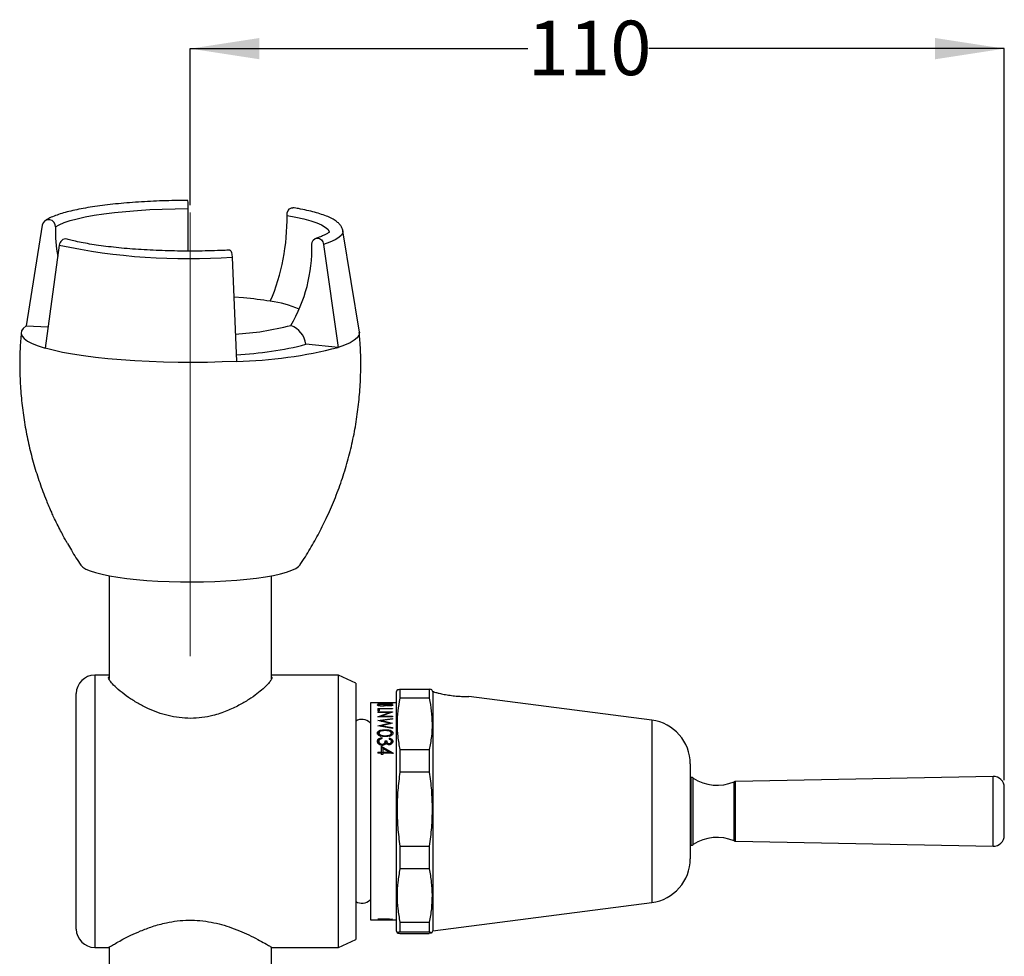
# Model space of a CAD drawing. Units: millimetres. Extents: x 68 to 243, y 59 to 184.
# Drawn here: x 167 to 234, y 111 to 175 of the extents above; entities that cross this region are included whole.
import ezdxf

# ---------------------------------------------------------------- set-up
doc = ezdxf.new("R2010")
doc.units = ezdxf.units.MM
doc.linetypes.add('CENTERX2', pattern=[20.32, 12.7, -2.54, 2.54, -2.54])
doc.layers.add('DIMENSIONS', color=7, linetype='Continuous')
doc.styles.add('SLDTEXTSTYLE0', font='TXT', dxfattribs={"width": 0.7})
doc.dimstyles.new('SLDDIMSTYLE0', dxfattribs={"dimtxt": 4.701822, "dimasz": 2.116667, "dimexe": 0, "dimexo": 0.0625, "dimgap": 1.175456, "dimtad": 0, "dimtih": 1, "dimtoh": 1, "dimdec": 0, "dimlfac": 2, "dimrnd": 1e-09, "dimzin": 12, "dimdsep": 46, "dimtxsty": 'SLDTEXTSTYLE0', "dimsah": 1, "dimcen": 0.09, "dimadec": 0, "dimazin": 3, "dimtfac": 1, "dimtdec": 0, "dimtofl": 0, "dimtmove": 0, "dimatfit": 3, "dimfxl": 0, "dimfrac": 2, "dimtolj": 1, "dimtzin": 12, "dimarcsym": 0})

# ---------------------------------------------------------------- blocks, each defined once
blk = doc.blocks.new('_D_4')
at = {"layer": 'DIMENSIONS', "color": 7}
for p, q in [((178.543, 162.113), (178.543, 172.758)), ((178.543, 172.758), (201.487, 172.758)), ((233.888, 172.758), (209.718, 172.758)), ((233.888, 123.053), (233.888, 172.758))]:
    blk.add_line(p, q, dxfattribs=at)
for points in [[(178.543, 172.758), (183.245, 172.035), (183.245, 173.481)], [(233.888, 172.758), (229.186, 173.481), (229.186, 172.035)]]:
    blk.add_solid(points, dxfattribs=at)
at = {"layer": 'DIMENSIONS', "color": 7, "insert": (201.487, 174.659), "char_height": 3.7042, "attachment_point": 1, "style": 'SLDTEXTSTYLE0'}
blk.add_mtext('110', dxfattribs=at)

msp = doc.modelspace()

# ---------------------------------------------------------------- linework, layer by layer
at = {"color": 7, "linetype": 'CENTERX2', "lineweight": 18, "ltscale": 2.5}
msp.add_line((178.543024, 161.613323), (178.543024, 131.467144), dxfattribs=at)
at = {"color": 7, "linetype": 'Continuous', "lineweight": 25}
for p, q in [((168.481088, 160.76802), (167.390035, 153.913207)), ((190.038418, 153.482865), (188.913868, 160.379777)), ((169.639578, 159.403889), (168.674144, 152.401158)), ((187.607442, 159.452304), (188.59033, 152.454822)), ((181.383435, 158.59602), (181.691431, 151.505689)), ((182.154394, 155.815679), (181.502038, 155.865682)), ((167.390035, 153.913207), (168.873674, 153.848442)), ((188.59033, 152.454822), (186.406133, 152.666023)), ((173.018024, 136.936414), (173.018024, 129.957051)), ((184.068024, 129.942793), (184.068024, 136.936414)), ((173.018024, 130.177691), (172.043024, 130.177691)), ((188.613546, 130.177691), (184.068024, 130.177691)), ((189.793024, 129.627691), (188.613546, 130.177691)), ((188.613546, 111.677691), (188.613546, 130.177691)), ((189.793024, 129.627691), (189.793024, 112.227691)), ((192.796381, 129.222782), (194.789672, 129.222782)), ((170.793024, 112.927691), (170.793024, 128.927691)), ((192.612592, 129.181817), (192.538024, 129.032682)), ((192.538024, 129.032682), (192.538024, 112.822699)), ((194.790757, 128.613756), (192.795296, 128.613756)), ((195.038024, 129.052691), (194.973461, 129.181817)), ((195.108388, 129.043591), (195.038024, 129.052691)), ((195.038024, 129.052691), (195.038024, 112.802691)), ((209.9228, 127.127691), (197.486608, 128.736024)), ((191.715137, 128.302691), (190.788024, 128.302691)), ((190.788024, 128.302691), (190.788024, 113.552691)), ((191.293026, 128.2701), (192.190462, 128.2701)), ((191.293026, 128.2701), (191.293026, 128.261129)), ((192.293026, 128.261129), (191.293026, 128.261129)), ((191.293026, 127.916024), (192.293026, 127.916024)), ((191.293026, 127.916024), (191.293026, 127.750098)), ((191.36995, 128.095752), (191.36995, 128.151787)), ((191.395591, 127.88683), (191.395591, 127.750098)), ((192.293026, 127.88683), (191.395591, 127.88683)), ((192.293026, 128.296745), (191.715137, 128.298084)), ((191.793026, 128.101008), (191.793026, 128.150616)), ((191.850118, 128.17903), (191.850118, 128.120806)), ((191.895591, 128.106245), (191.895591, 128.15106)), ((192.190462, 128.302691), (191.908957, 128.302691)), ((191.908957, 128.299688), (192.190462, 128.301279)), ((192.190462, 128.302691), (192.190462, 128.301279)), ((192.190462, 128.282949), (192.293026, 128.278424)), ((192.190462, 128.282949), (192.190462, 128.2701)), ((192.190462, 128.2701), (192.190462, 128.261129)), ((192.216103, 128.102041), (192.216103, 128.151787)), ((192.538024, 128.302691), (192.293026, 128.302691)), ((192.293026, 128.278424), (192.293026, 128.261129)), ((192.293026, 127.916024), (192.293026, 127.88683)), ((191.293026, 127.821267), (191.395591, 127.821267)), ((191.395591, 127.750098), (191.293026, 127.750098)), ((191.293026, 127.685063), (192.293026, 127.685063)), ((191.293026, 127.685063), (191.293026, 127.648612)), ((192.078283, 127.648612), (191.293026, 127.648612)), ((191.293026, 127.350811), (192.078283, 127.648612)), ((191.293026, 127.350811), (191.293026, 127.340745)), ((192.293026, 127.340745), (191.293026, 127.340745)), ((191.293026, 127.102179), (192.293026, 127.243612)), ((192.293026, 127.677498), (191.505967, 127.384586)), ((191.505967, 127.384586), (192.293026, 127.384586)), ((191.505967, 127.340745), (191.505967, 127.384586)), ((192.293026, 127.195226), (191.559653, 127.089881)), ((192.078283, 127.597579), (192.078283, 127.648612)), ((192.293026, 127.685063), (192.293026, 127.677498)), ((192.293026, 127.384586), (192.293026, 127.340745)), ((192.293026, 127.243612), (192.293026, 127.195226)), ((190.788024, 126.924846), (190.763463, 126.937119)), ((191.293026, 127.102179), (191.293026, 127.095158)), ((192.05785, 126.922993), (191.293026, 127.095158)), ((191.293026, 126.742828), (192.05785, 126.922993)), ((191.293026, 126.742828), (191.293026, 126.734934)), ((192.293026, 126.564886), (191.293026, 126.734934)), ((191.469349, 126.70495), (191.564661, 126.727098)), ((191.503386, 127.047805), (191.559653, 127.055655)), ((191.559653, 127.089881), (192.293026, 126.925208)), ((191.559653, 127.089881), (191.559653, 127.006325)), ((192.293026, 126.917622), (191.564661, 126.746522)), ((191.564661, 126.746522), (192.293026, 126.623605)), ((191.564661, 126.746522), (191.564661, 126.667622)), ((192.05785, 126.922993), (192.05785, 126.8417)), ((192.05785, 126.895977), (192.13147, 126.87967)), ((192.293026, 126.925208), (192.293026, 126.917622)), ((192.293026, 126.623605), (192.293026, 126.564886)), ((191.36995, 126.172709), (191.36995, 126.244805)), ((191.541624, 126.093904), (191.793026, 126.066817)), ((191.541624, 126.023854), (191.541624, 126.093904)), ((191.562257, 125.936573), (191.562257, 125.870334)), ((191.792626, 126.472929), (191.792626, 126.39774)), ((191.793026, 125.997134), (191.793026, 126.066817)), ((192.062257, 125.908275), (192.062257, 125.841721)), ((192.216103, 126.172709), (192.216103, 126.244805)), ((191.267385, 125.686728), (191.267385, 125.622199)), ((191.36995, 125.685504), (191.36995, 125.620991)), ((191.523796, 125.345775), (192.318667, 124.896995)), ((191.523796, 125.345775), (191.523796, 124.957081)), ((191.523796, 125.285869), (192.249638, 124.881619)), ((191.581488, 125.488168), (191.581488, 125.426331)), ((191.62636, 125.203377), (191.62636, 124.957081)), ((192.060655, 124.957081), (191.62636, 125.203377)), ((191.793026, 125.725941), (191.895591, 125.725941)), ((191.793026, 125.725941), (191.793026, 125.66088)), ((191.793026, 125.66088), (191.895591, 125.66088)), ((191.895591, 125.725941), (191.895591, 125.66088)), ((192.059252, 125.52836), (192.059252, 125.465978)), ((192.216103, 125.68382), (192.216103, 125.61933)), ((192.318667, 125.684738), (192.318667, 125.620236)), ((191.293026, 124.957081), (191.523796, 124.957081)), ((191.293026, 124.957081), (191.293026, 124.881619)), ((191.293026, 124.902445), (191.523796, 124.902445)), ((191.523796, 124.881619), (191.293026, 124.881619)), ((191.523796, 124.957081), (191.523796, 124.902445)), ((191.523796, 124.881619), (191.523796, 124.783739)), ((191.62636, 124.783739), (191.523796, 124.783739)), ((191.62636, 124.902445), (191.62636, 124.957081)), ((191.62636, 124.957081), (192.060655, 124.957081)), ((191.62636, 124.902445), (192.060655, 124.902445)), ((191.62636, 124.881619), (191.62636, 124.783739)), ((192.318667, 124.881619), (191.62636, 124.881619)), ((192.060655, 124.902445), (192.060655, 124.957081)), ((192.318667, 124.896995), (192.318667, 124.881619)), ((192.318667, 124.896995), (192.318667, 124.843174)), ((192.79276, 125.122563), (194.793292, 125.122563)), ((212.538024, 124.152469), (212.538024, 117.702913)), ((194.793759, 123.595339), (192.792294, 123.595339)), ((212.588024, 123.227691), (212.538024, 123.227691)), ((233.123043, 123.302691), (215.604273, 122.952691)), ((233.888024, 119.302541), (233.888024, 122.552841)), ((192.792229, 118.565046), (194.793824, 118.565046)), ((212.538024, 118.627691), (212.588024, 118.627691)), ((215.604273, 118.902691), (233.123043, 118.552691)), ((194.793397, 117.014249), (192.792656, 117.014249)), ((190.763463, 114.918263), (190.788024, 114.930536)), ((195.038024, 112.802691), (209.9228, 114.727691)), ((190.788024, 113.552691), (192.538024, 113.552691)), ((191.293026, 113.601326), (192.293026, 113.601326)), ((191.293026, 113.601326), (191.293026, 113.591579)), ((192.078283, 113.591579), (191.293026, 113.591579)), ((191.293026, 113.553351), (192.078283, 113.591579)), ((191.293026, 113.553351), (191.293026, 113.553106)), ((192.293026, 113.553106), (191.293026, 113.553106)), ((192.293026, 113.599191), (191.505967, 113.554603)), ((191.505967, 113.554603), (192.293026, 113.554603)), ((192.293026, 113.601326), (192.293026, 113.599191)), ((192.795099, 113.391533), (194.790954, 113.391533)), ((192.538024, 112.822699), (192.612235, 112.674279)), ((194.789886, 112.725601), (192.796167, 112.725601)), ((192.799684, 112.6326), (194.786369, 112.6326)), ((194.973818, 112.674279), (195.038024, 112.802691)), ((188.613546, 111.677691), (189.793024, 112.227691)), ((172.043024, 111.677691), (172.988024, 111.677691)), ((173.018024, 111.695641), (173.018024, 110.477691)), ((184.068024, 110.477691), (184.068024, 111.680301)), ((184.088659, 111.677691), (188.613546, 111.677691))]:
    msp.add_line(p, q, dxfattribs=at)
at = {"color": 8, "linetype": 'Continuous', "lineweight": 25}
for p, q in [((172.043024, 130.177691), (172.043024, 111.677691)), ((209.9228, 127.127691), (209.9228, 114.727691)), ((212.588024, 118.627691), (212.588024, 123.227691)), ((212.724265, 118.668076), (212.724265, 123.187306)), ((233.123043, 118.552691), (233.123043, 123.302691)), ((215.513104, 118.921876), (215.513104, 122.933506)), ((215.604273, 118.902691), (215.604273, 122.952691))]:
    msp.add_line(p, q, dxfattribs=at)
at = {"color": 7, "linetype": 'Continuous', "lineweight": 25, "flags": 128}
for points in [[(169.376677, 160.645577), (169.631853, 160.792438), (169.964875, 160.934521), (170.372834, 161.070583), (170.852167, 161.199438), (171.398686, 161.319958), (172.007617, 161.431092), (172.673641, 161.531868), (173.390938, 161.621406), (174.153243, 161.698923), (174.953896, 161.763744), (175.785904, 161.8153), (176.641997, 161.853143), (177.514697, 161.876941), (178.396381, 161.886486)], [(178.401828, 158.996187), (178.399517, 159.63518), (178.397594, 160.389729), (178.396546, 161.141591), (178.396381, 161.886486)], [(185.12178, 161.423841), (185.141537, 161.596042), (185.203663, 161.753807), (185.299488, 161.875119), (185.415642, 161.943052), (185.522377, 161.950851)], [(186.800639, 159.44697), (186.825439, 159.613234), (186.903419, 159.75233), (187.023699, 159.844848), (187.169493, 159.877877), (187.320459, 159.84681), (187.45553, 159.75598), (187.555857, 159.618063), (187.607442, 159.452304)], [(181.234746, 159.064279), (181.2462, 159.062965), (181.293506, 159.017636), (181.335832, 158.914047), (181.36727, 158.766652), (181.383435, 158.59602)], [(167.390035, 153.913207), (167.188115, 153.74256), (167.072613, 153.569507), (167.044409, 153.395364), (167.103715, 153.221456), (167.250082, 153.049109), (167.482394, 152.879632), (167.798885, 152.714316), (168.197145, 152.554419), (168.674144, 152.401158)], [(190.038418, 153.482865), (190.04164, 153.45733), (190.013435, 153.283187), (189.897934, 153.110134), (189.696014, 152.939487), (189.409214, 152.772545), (189.039715, 152.61058), (188.59033, 152.454822)], [(181.691431, 151.505689), (180.715453, 151.465348), (179.722941, 151.439932), (178.72145, 151.429633), (177.718601, 151.434531), (176.722026, 151.454588), (175.739309, 151.48965), (174.777931, 151.539453), (173.845208, 151.603616), (172.948237, 151.68165), (172.093847, 151.772963), (171.288538, 151.87686), (170.538441, 151.992549), (169.849263, 152.119149), (169.22625, 152.255699), (168.674144, 152.401158)], [(171.093482, 137.666327), (171.097171, 137.660931), (171.231994, 137.526635), (171.446918, 137.395523), (171.739588, 137.26903), (172.106798, 137.148542), (172.544525, 137.03538), (173.047972, 136.930783), (173.611625, 136.835897), (174.229306, 136.751761), (174.89425, 136.679298), (175.599171, 136.619302), (176.336345, 136.57243), (177.097696, 136.539194), (177.874882, 136.519961), (178.659389, 136.514939), (179.44262, 136.524185), (180.215996, 136.547597), (180.971042, 136.584918), (181.699486, 136.63574), (182.393348, 136.699505), (183.045024, 136.775515), (183.647375, 136.862938), (184.193803, 136.960815), (184.678319, 137.068075), (185.095615, 137.183541), (185.44112, 137.305949), (185.711048, 137.433958), (185.902442, 137.566165), (185.992567, 137.666328)]]:
    msp.add_lwpolyline(points, dxfattribs=at)
at = {"color": 8, "linetype": 'Continuous', "lineweight": 25, "flags": 128}
for points in [[(185.12178, 161.423841), (185.726623, 161.312036), (186.268711, 161.190914), (186.743309, 161.061532), (187.14627, 160.925021), (187.474075, 160.782573), (187.72386, 160.635433), (187.893442, 160.484886), (187.981341, 160.332247), (187.994393, 160.255472)], [(188.913868, 160.379777), (188.909481, 160.255692), (188.824901, 160.087945), (188.650499, 159.922303), (188.3878, 159.760212), (188.039099, 159.603088), (187.607442, 159.452304)]]:
    msp.add_lwpolyline(points, dxfattribs=at)
at = {"color": 7, "linetype": 'Continuous', "lineweight": 25}
for centre, radius, start, end in [((170.161178, 162.039412), 8.236623, 358.93615292, 2.80645448), ((170.754642, 161.195356), 14.368954, 337.03484039, 0.91111589), ((168.925037, 160.678668), 0.452851, 355.80959271, 168.62028668), ((179.476014, 160.414914), 10.10197, 178.69162473, 190.1752542), ((170.085183, 159.379042), 0.446297, 79.91649611, 176.80858443), ((178.361009, 200.422705), 41.935744, 257.99650858, 274.13304978), ((176.734111, 159.130401), 10.071505, 329.07038322, 1.80122202), ((180.040107, 131.518169), 24.391908, 80.69330353, 84.98642626), ((183.173037, 148.791738), 6.845559, 66.07888022, 83.19015892), ((184.823834, 152.455105), 1.596296, 7.59267208, 69.86081439), ((180.673159, 174.915014), 22.975739, 272.49078243, 284.44928651), ((181.012175, 181.990281), 30.492159, 271.27645028, 284.39042442), ((172.043024, 128.927691), 1.25, 90, 180), ((190.213024, 126.427691), 0.75, 42.78410559, 124.05579774), ((209.538024, 124.152469), 3, 0, 82.63102327), ((212.588024, 122.977691), 0.25, 56.97801669, 90), ((214.359147, 125.702691), 3, 236.97801669, 292.62215108), ((233.138024, 122.552841), 0.75, 0, 91.14453554), ((215.609267, 122.702741), 0.25, 91.14453554, 112.62215108), ((233.138024, 119.302541), 0.75, 268.85546446, 0), ((212.588024, 118.877691), 0.25, 270, 303.02198331), ((214.359147, 116.152691), 3, 67.37784892, 123.02198331), ((215.609267, 119.152641), 0.25, 247.37784892, 268.85546446), ((209.538024, 117.702913), 3, 277.36897673, 0), ((190.213024, 115.427691), 0.75, 235.94420226, 317.21589442), ((172.043024, 112.927691), 1.25, 180, 270)]:
    msp.add_arc(centre, radius, start, end, dxfattribs=at)
at = {"color": 8, "linetype": 'Continuous', "lineweight": 25}
msp.add_arc((180.768669, 171.080288), 17.734724, 272.72118731, 285.0491302, dxfattribs=at)
at = {"color": 7, "linetype": 'Continuous', "lineweight": 25}
for points, knots in [([(178.387921, 162.442696), (178.237955, 162.441938), (177.802826, 162.439738), (177.085115, 162.426385), (176.24308, 162.398556), (175.417275, 162.358117), (174.613553, 162.305547), (173.837491, 162.241112), (173.094417, 162.165208), (172.389343, 162.078252), (171.726888, 161.98068), (171.1112, 161.872885), (170.545807, 161.755158), (170.033554, 161.627454), (169.575918, 161.489332), (169.174193, 161.338184), (168.87505, 161.196206), (168.7196, 161.095697), (168.661969, 161.058435)], [0, 0, 0, 0, 0.034246509, 0.099367136, 0.164511398, 0.229676955, 0.29487685, 0.360126813, 0.425446841, 0.490863579, 0.556414037, 0.622151706, 0.688157056, 0.754556334, 0.821556573, 0.889511923, 0.959037842, 1, 1, 1, 1]), ([(188.907444, 160.384956), (188.906764, 160.399231), (188.902367, 160.491509), (188.825992, 160.646826), (188.69592, 160.835203), (188.505974, 161.007775), (188.247622, 161.176997), (187.905764, 161.341768), (187.487038, 161.497285), (187.010646, 161.639109), (186.482084, 161.768162), (185.981317, 161.871133), (185.647427, 161.92913), (185.522312, 161.950862)], [0, 0, 0, 0, 0.013337739, 0.086218983, 0.162407227, 0.249543062, 0.354381219, 0.474007083, 0.593069832, 0.708450977, 0.82148056, 0.933104835, 1, 1, 1, 1]), ([(188.004588, 160.313396), (188.003334, 160.311003), (188.000503, 160.305601), (187.933128, 160.241159), (187.799426, 160.154613), (187.594916, 160.052468), (187.348225, 159.953141), (187.151875, 159.88937), (187.068198, 159.862193)], [0, 0, 0, 0, 0.136294705, 0.307559375, 0.481723362, 0.665045346, 0.857255031, 1, 1, 1, 1]), ([(181.234869, 159.064285), (181.09249, 159.057609), (180.679444, 159.038242), (179.982045, 159.015439), (179.143997, 159.000135), (178.300919, 158.997498), (177.459659, 159.007353), (176.626545, 159.029675), (175.807981, 159.064267), (175.010235, 159.110845), (174.239451, 159.169011), (173.501627, 159.23826), (172.802542, 159.317964), (172.147911, 159.40737), (171.542744, 159.505537), (170.993713, 159.611422), (170.531335, 159.716302), (170.2765, 159.787037), (170.162901, 159.818569)], [0, 0, 0, 0, 0.0344425686, 0.0999195025, 0.1654321119, 0.2309623445, 0.2964985003, 0.3620265851, 0.4275342675, 0.4930086062, 0.5584341965, 0.6237917247, 0.6890558968, 0.7541923252, 0.8191526836, 0.8838669708, 0.9482309359, 1, 1, 1, 1]), ([(167.049779, 153.459173), (167.019705, 153.085944), (166.9537, 152.26679), (166.940548, 150.999448), (166.991756, 149.665899), (167.116468, 148.344833), (167.310412, 147.040238), (167.572667, 145.755829), (167.900272, 144.494843), (168.293898, 143.262044), (168.697505, 142.172404), (168.996279, 141.506808), (169.119698, 141.231862)], [0, 0, 0, 0, 0.089527276, 0.196492851, 0.302835271, 0.408558874, 0.513665261, 0.618152521, 0.722014213, 0.82523887, 0.927809246, 1, 1, 1, 1]), ([(185.987203, 137.66106), (185.999217, 137.678047), (186.250732, 138.033672), (186.694369, 138.763439), (187.311655, 139.850461), (187.888362, 141.016413), (188.421272, 142.254021), (188.896999, 143.560595), (189.296069, 144.885141), (189.617991, 146.221874), (189.863359, 147.566348), (190.03239, 148.914259), (190.127509, 150.261578), (190.143944, 151.603692), (190.112385, 152.670382), (190.050341, 153.286009), (190.03289, 153.459172)], [0, 0, 0, 0, 0.003769341, 0.078909701, 0.154258549, 0.229768112, 0.313734742, 0.397401413, 0.48052654, 0.563120666, 0.645200189, 0.726779975, 0.807872639, 0.888488259, 0.968634233, 1, 1, 1, 1]), ([(170.190087, 139.121359), (170.159023, 139.177266), (170.091521, 139.298751), (169.930734, 139.609627), (169.725381, 140.007218), (169.492575, 140.459639), (169.26589, 140.9042), (169.162477, 141.125444), (169.113928, 141.22931)], [0, 0, 0, 0, 0.132137559, 0.287138155, 0.456565176, 0.640630375, 0.831288431, 1, 1, 1, 1]), ([(170.196552, 139.125044), (170.282088, 138.971638), (170.561179, 138.471096), (170.877678, 137.994042), (171.097175, 137.663196)], [0, 0, 0, 0, 0.306481016, 1, 1, 1, 1]), ([(184.068024, 130.076591), (184.081691, 130.054112), (184.116237, 129.997293), (184.02143, 129.816012), (183.820808, 129.56285), (183.502943, 129.254437), (183.075513, 128.903286), (182.528245, 128.518228), (181.844913, 128.113929), (181.030393, 127.729268), (180.174324, 127.444636), (179.335503, 127.282576), (178.564528, 127.23035), (177.785624, 127.277988), (177.035161, 127.41853), (176.319237, 127.637307), (175.620612, 127.926657), (174.946759, 128.279516), (174.30403, 128.687439), (173.742717, 129.112185), (173.317214, 129.502796), (173.059487, 129.816848), (172.963473, 130.01238), (173.004603, 130.071684), (173.018024, 130.091035)], [0, 0, 0, 0, 0.028340763, 0.071637899, 0.116186016, 0.159858543, 0.204550157, 0.253483459, 0.303559402, 0.357902096, 0.414045982, 0.454951995, 0.497006777, 0.537935115, 0.580068464, 0.621127089, 0.66305037, 0.711515509, 0.761077814, 0.815595316, 0.871928189, 0.922319318, 0.974653051, 1, 1, 1, 1]), ([(192.617583, 129.179321), (192.624452, 129.185981), (192.639457, 129.200528), (192.74121, 129.214958), (192.796381, 129.222782)], [0, 0, 0, 0, 0.457803374, 1, 1, 1, 1]), ([(192.796381, 129.222782), (192.796148, 129.11681), (192.795776, 128.947969), (192.795426, 128.704437), (192.795296, 128.613756)], [0, 0, 0, 0, 0.627645791, 1, 1, 1, 1]), ([(194.789672, 129.222782), (194.789905, 129.11681), (194.790277, 128.947969), (194.790627, 128.704437), (194.790757, 128.613756)], [0, 0, 0, 0, 0.627644663, 1, 1, 1, 1]), ([(194.96847, 129.179321), (194.961601, 129.185981), (194.946596, 129.200528), (194.844843, 129.214958), (194.789672, 129.222782)], [0, 0, 0, 0, 0.457803374, 1, 1, 1, 1]), ([(192.795296, 128.613756), (192.742684, 128.327901), (192.637197, 127.754752), (192.592069, 126.882468), (192.632732, 126.00213), (192.739319, 125.416296), (192.79276, 125.122563)], [0, 0, 0, 0, 0.246669499, 0.49457956, 0.746586443, 1, 1, 1, 1]), ([(194.790757, 128.613756), (194.843368, 128.327901), (194.948856, 127.754752), (194.993984, 126.882468), (194.953321, 126.00213), (194.846734, 125.416296), (194.793292, 125.122563)], [0, 0, 0, 0, 0.2466694991, 0.4945795603, 0.7465864429, 1, 1, 1, 1]), ([(195.108081, 129.041218), (195.105049, 129.042052), (195.096177, 129.044491), (195.221375, 129.010057), (195.460468, 128.949785), (195.801882, 128.875695), (196.203641, 128.80776), (196.61756, 128.760023), (196.991824, 128.736715), (197.281509, 128.731461), (197.465149, 128.734194), (197.479695, 128.734639), (197.486456, 128.734846)], [0, 0, 0, 0, 0.053504104, 0.1565469688, 0.2611972302, 0.3692373962, 0.4793015095, 0.588400263, 0.6953209128, 0.801297109, 0.9076450199, 1, 1, 1, 1]), ([(191.267385, 128.151988), (191.270025, 128.160412), (191.274007, 128.17312), (191.307677, 128.187373), (191.359313, 128.199217), (191.430801, 128.20729), (191.511856, 128.211805), (191.554592, 128.212209), (191.576079, 128.212412)], [0, 0, 0, 0, 0.249912547, 0.377059792, 0.500224905, 0.750067679, 0.874339871, 1, 1, 1, 1]), ([(191.377161, 128.093938), (191.359366, 128.097989), (191.323781, 128.106089), (191.277213, 128.126283), (191.271314, 128.141712), (191.267385, 128.151988)], [0, 0, 0, 0, 0.250424554, 0.50078892, 1, 1, 1, 1]), ([(191.573075, 128.197874), (191.558163, 128.1977), (191.528233, 128.197351), (191.486122, 128.194431), (191.448614, 128.190087), (191.407738, 128.182305), (191.375452, 128.169558), (191.371786, 128.157716), (191.36995, 128.151787)], [0, 0, 0, 0, 0.12442605, 0.249750523, 0.375480754, 0.500528634, 0.749889354, 1, 1, 1, 1]), ([(191.36995, 128.151787), (191.371887, 128.145513), (191.374829, 128.135983), (191.397656, 128.123572), (191.423103, 128.114964), (191.455372, 128.107655), (191.493767, 128.101799), (191.536679, 128.097897), (191.567247, 128.097457), (191.58249, 128.097238)], [0, 0, 0, 0, 0.249688575, 0.379246567, 0.499805338, 0.628127084, 0.750203465, 0.875438053, 1, 1, 1, 1]), ([(191.584292, 128.075673), (191.546332, 128.076484), (191.470414, 128.078107), (191.408245, 128.088661), (191.377161, 128.093938)], [0, 0, 0, 0, 0.5000071061, 1, 1, 1, 1]), ([(191.793026, 128.150616), (191.790726, 128.156825), (191.78613, 128.169235), (191.738094, 128.184374), (191.678477, 128.193423), (191.619877, 128.197359), (191.588676, 128.197702), (191.573075, 128.197874)], [0, 0, 0, 0, 0.250142808, 0.499867041, 0.749415417, 0.874698344, 1, 1, 1, 1]), ([(191.576079, 128.212412), (191.605943, 128.212016), (191.66566, 128.211225), (191.74531, 128.204044), (191.806615, 128.193069), (191.835567, 128.183725), (191.850118, 128.17903)], [0, 0, 0, 0, 0.249749561, 0.499418047, 0.748427974, 1, 1, 1, 1]), ([(191.58249, 128.097238), (191.597393, 128.097469), (191.627192, 128.09793), (191.682668, 128.10341), (191.739099, 128.114847), (191.785682, 128.132205), (191.790577, 128.144476), (191.793026, 128.150616)], [0, 0, 0, 0, 0.125309902, 0.250563256, 0.500190679, 0.749956291, 1, 1, 1, 1]), ([(191.850118, 128.120806), (191.836038, 128.115116), (191.807903, 128.103747), (191.748812, 128.088418), (191.671511, 128.077531), (191.613369, 128.076292), (191.584292, 128.075673)], [0, 0, 0, 0, 0.250583813, 0.500718469, 0.750319179, 1, 1, 1, 1]), ([(191.850118, 128.17903), (191.861397, 128.182567), (191.883936, 128.189636), (191.933401, 128.197765), (191.984172, 128.202108), (192.028078, 128.204018), (192.050729, 128.204164), (192.062057, 128.204237)], [0, 0, 0, 0, 0.250184146, 0.499972531, 0.749634938, 0.874782031, 1, 1, 1, 1]), ([(192.059252, 128.088126), (192.036965, 128.088542), (191.992401, 128.089375), (191.931938, 128.096958), (191.892631, 128.106185), (191.866484, 128.114348), (191.855574, 128.118653), (191.850118, 128.120806)], [0, 0, 0, 0, 0.24976093, 0.499406364, 0.749384135, 0.874666414, 1, 1, 1, 1]), ([(192.060655, 128.189083), (192.04869, 128.188909), (192.024754, 128.188559), (191.98099, 128.184869), (191.937783, 128.177267), (191.90157, 128.165367), (191.897584, 128.15583), (191.895591, 128.15106)], [0, 0, 0, 0, 0.125136335, 0.250343681, 0.500095877, 0.749972507, 1, 1, 1, 1]), ([(191.895591, 128.15106), (191.897862, 128.14619), (191.902374, 128.136514), (191.931516, 128.124953), (191.964455, 128.117433), (191.994295, 128.113072), (192.02706, 128.109718), (192.050795, 128.109296), (192.062658, 128.109085)], [0, 0, 0, 0, 0.251311074, 0.499312398, 0.624662616, 0.749712776, 0.874905569, 1, 1, 1, 1]), ([(192.318667, 128.150777), (192.315234, 128.143449), (192.308369, 128.128796), (192.260821, 128.11115), (192.208984, 128.099988), (192.148074, 128.091007), (192.094788, 128.089278), (192.059252, 128.088126)], [0, 0, 0, 0, 0.249974873, 0.49982116, 0.626048337, 0.750617821, 1, 1, 1, 1]), ([(192.216103, 128.151787), (192.214712, 128.156428), (192.211932, 128.1657), (192.185711, 128.175799), (192.155438, 128.182248), (192.127719, 128.186135), (192.095497, 128.18862), (192.072187, 128.18893), (192.060655, 128.189083)], [0, 0, 0, 0, 0.250082653, 0.499583185, 0.628711299, 0.750000295, 0.87630886, 1, 1, 1, 1]), ([(192.062057, 128.204237), (192.08006, 128.204025), (192.116072, 128.203603), (192.166529, 128.200137), (192.212229, 128.195274), (192.26322, 128.186503), (192.308984, 128.172107), (192.315439, 128.157889), (192.318667, 128.150777)], [0, 0, 0, 0, 0.125128118, 0.250301871, 0.376422183, 0.500718749, 0.750265016, 1, 1, 1, 1]), ([(192.062658, 128.109085), (192.074321, 128.109308), (192.097658, 128.109755), (192.129934, 128.113145), (192.157648, 128.117959), (192.189296, 128.125567), (192.212697, 128.137528), (192.214966, 128.147028), (192.216103, 128.151787)], [0, 0, 0, 0, 0.12498453, 0.250097151, 0.375329945, 0.500528012, 0.74975198, 1, 1, 1, 1]), ([(191.267385, 126.246887), (191.269698, 126.26705), (191.274324, 126.307389), (191.31403, 126.361194), (191.373452, 126.404432), (191.472048, 126.445498), (191.616232, 126.470112), (191.733196, 126.47198), (191.792626, 126.472929)], [0, 0, 0, 0, 0.1249893787, 0.2500603365, 0.3719642759, 0.497439066, 0.7446480799, 1, 1, 1, 1]), ([(191.267385, 126.174763), (191.269724, 126.194634), (191.274413, 126.23447), (191.31402, 126.288043), (191.374427, 126.329085), (191.423475, 126.354283), (191.453797, 126.359826), (191.456073, 126.360242)], [0, 0, 0, 0, 0.244994491, 0.491120861, 0.731736546, 0.979862606, 1, 1, 1, 1]), ([(191.792626, 126.002071), (191.733834, 126.003208), (191.61646, 126.005477), (191.471729, 126.035722), (191.372492, 126.082043), (191.313677, 126.129382), (191.274483, 126.185545), (191.269751, 126.22644), (191.267385, 126.246887)], [0, 0, 0, 0, 0.250498399, 0.500108161, 0.630038566, 0.750171739, 0.875081955, 1, 1, 1, 1]), ([(191.267385, 125.686728), (191.270503, 125.717964), (191.275175, 125.764764), (191.30997, 125.820721), (191.357851, 125.86959), (191.442803, 125.915244), (191.522165, 125.929415), (191.562257, 125.936573)], [0, 0, 0, 0, 0.2504861028, 0.3752964113, 0.5005739551, 0.7476987038, 1, 1, 1, 1]), ([(191.267385, 125.622199), (191.270521, 125.653), (191.27522, 125.699165), (191.309955, 125.754424), (191.358061, 125.802751), (191.44318, 125.847707), (191.522285, 125.861624), (191.562257, 125.868656)], [0, 0, 0, 0, 0.2487995168, 0.3729064338, 0.4988327409, 0.7467598854, 1, 1, 1, 1]), ([(191.793026, 126.413354), (191.747294, 126.412796), (191.655977, 126.41168), (191.542254, 126.396469), (191.461123, 126.3668), (191.412266, 126.333669), (191.377187, 126.292246), (191.372361, 126.260614), (191.36995, 126.244805)], [0, 0, 0, 0, 0.250594222, 0.500368866, 0.625436318, 0.75035337, 0.875233041, 1, 1, 1, 1]), ([(191.36995, 126.244805), (191.372652, 126.227768), (191.378078, 126.19357), (191.417352, 126.148484), (191.473387, 126.113765), (191.518699, 126.100577), (191.541624, 126.093904)], [0, 0, 0, 0, 0.249932335, 0.501668911, 0.747877746, 1, 1, 1, 1]), ([(191.36995, 126.172709), (191.37264, 126.15587), (191.378048, 126.122018), (191.417697, 126.077895), (191.46204, 126.049178), (191.493803, 126.039514), (191.503515, 126.03656)], [0, 0, 0, 0, 0.290713993, 0.584423329, 0.872925988, 1, 1, 1, 1]), ([(191.562257, 125.870334), (191.536322, 125.86435), (191.484571, 125.85241), (191.444183, 125.825399), (191.424036, 125.811924)], [0, 0, 0, 0, 0.501164792, 1, 1, 1, 1]), ([(191.792626, 126.472929), (191.851004, 126.472061), (191.967547, 126.470327), (192.112563, 126.446464), (192.212562, 126.404954), (192.271626, 126.360902), (192.311598, 126.307421), (192.316311, 126.267065), (192.318667, 126.246887)], [0, 0, 0, 0, 0.25054352, 0.500172054, 0.62953043, 0.75023279, 0.875122628, 1, 1, 1, 1]), ([(192.318667, 126.246887), (192.316338, 126.226422), (192.31168, 126.185493), (192.272379, 126.129058), (192.213031, 126.081929), (192.113424, 126.035971), (191.968984, 126.005496), (191.851479, 126.003214), (191.792626, 126.002071)], [0, 0, 0, 0, 0.1249036919, 0.2498005531, 0.3711157445, 0.4998716648, 0.7495072458, 1, 1, 1, 1]), ([(192.216103, 126.244805), (192.213834, 126.260637), (192.209292, 126.292315), (192.174559, 126.333022), (192.12589, 126.366179), (192.044909, 126.396179), (191.930082, 126.411599), (191.83876, 126.412768), (191.793026, 126.413354)], [0, 0, 0, 0, 0.124799191, 0.249728341, 0.368322027, 0.499648035, 0.749424819, 1, 1, 1, 1]), ([(191.793026, 126.066817), (191.839882, 126.067788), (191.933875, 126.069735), (192.048199, 126.090852), (192.127638, 126.122728), (192.174945, 126.156042), (192.209157, 126.197441), (192.213805, 126.229131), (192.216103, 126.244805)], [0, 0, 0, 0, 0.2564718184, 0.5144946637, 0.6368646749, 0.7513691638, 0.8770200042, 1, 1, 1, 1]), ([(192.062257, 125.908275), (192.096623, 125.900872), (192.165265, 125.886085), (192.250949, 125.836214), (192.309104, 125.766342), (192.315479, 125.711947), (192.318667, 125.684738)], [0, 0, 0, 0, 0.250475991, 0.500299489, 0.750048335, 1, 1, 1, 1]), ([(192.086166, 126.037661), (192.100189, 126.042863), (192.132718, 126.054929), (192.17471, 126.085268), (192.209172, 126.125872), (192.213812, 126.157224), (192.216103, 126.172709)], [0, 0, 0, 0, 0.1934120938, 0.4486376322, 0.7276648564, 1, 1, 1, 1]), ([(192.129528, 126.360879), (192.131457, 126.360534), (192.162389, 126.354989), (192.211776, 126.329484), (192.271713, 126.287657), (192.311533, 126.23446), (192.316291, 126.194646), (192.318667, 126.174763)], [0, 0, 0, 0, 0.017006646, 0.272704303, 0.510404649, 0.755499584, 1, 1, 1, 1]), ([(191.590102, 125.417304), (191.546201, 125.421699), (191.479991, 125.428328), (191.403687, 125.464), (191.354121, 125.498307), (191.314868, 125.539822), (191.276754, 125.602062), (191.271126, 125.652922), (191.267385, 125.686728)], [0, 0, 0, 0, 0.249077653, 0.375647339, 0.499638179, 0.624236259, 0.750238234, 1, 1, 1, 1]), ([(191.424036, 125.811924), (191.407664, 125.792845), (191.374874, 125.754632), (191.371592, 125.708568), (191.36995, 125.685504)], [0, 0, 0, 0, 0.499297691, 1, 1, 1, 1]), ([(191.36995, 125.685504), (191.371796, 125.661872), (191.375483, 125.614682), (191.411507, 125.559825), (191.454281, 125.525064), (191.492206, 125.504127), (191.535633, 125.490599), (191.566161, 125.488981), (191.581488, 125.488168)], [0, 0, 0, 0, 0.250081633, 0.499379826, 0.624838039, 0.751659835, 0.875314282, 1, 1, 1, 1]), ([(191.36995, 125.620991), (191.3718, 125.59767), (191.375501, 125.551039), (191.411585, 125.496946), (191.454279, 125.462735), (191.492188, 125.44208), (191.535606, 125.428725), (191.566152, 125.427131), (191.581488, 125.426331)], [0, 0, 0, 0, 0.24866048, 0.497184944, 0.62255025, 0.749574981, 0.874268428, 1, 1, 1, 1]), ([(191.581488, 125.488168), (191.59892, 125.489293), (191.633783, 125.491544), (191.681338, 125.510245), (191.721757, 125.536302), (191.76324, 125.580457), (191.785985, 125.646859), (191.790676, 125.699538), (191.793026, 125.725941)], [0, 0, 0, 0, 0.124967114, 0.249921183, 0.375460293, 0.500011313, 0.749409811, 1, 1, 1, 1]), ([(191.581488, 125.426331), (191.598913, 125.427439), (191.633725, 125.429651), (191.681271, 125.448074), (191.721697, 125.473765), (191.763174, 125.51727), (191.78599, 125.582834), (191.790678, 125.634833), (191.793026, 125.66088)], [0, 0, 0, 0, 0.126010228, 0.251735942, 0.37768047, 0.50218011, 0.750639181, 1, 1, 1, 1]), ([(191.767786, 125.464516), (191.74065, 125.450832), (191.686375, 125.423463), (191.622194, 125.419357), (191.590102, 125.417304)], [0, 0, 0, 0, 0.499967657, 1, 1, 1, 1]), ([(191.853123, 125.549465), (191.842328, 125.533335), (191.826127, 125.509126), (191.794859, 125.481836), (191.776812, 125.47029), (191.767786, 125.464516)], [0, 0, 0, 0, 0.499536774, 0.749702974, 1, 1, 1, 1]), ([(192.058852, 125.45788), (192.03818, 125.458862), (191.996853, 125.460825), (191.938822, 125.480042), (191.897999, 125.505304), (191.870654, 125.52955), (191.858967, 125.542825), (191.853123, 125.549465)], [0, 0, 0, 0, 0.249951101, 0.499691535, 0.749549261, 0.874744702, 1, 1, 1, 1]), ([(191.895591, 125.725941), (191.897039, 125.704554), (191.899933, 125.661801), (191.922683, 125.609087), (191.950814, 125.571256), (191.980473, 125.547548), (192.010908, 125.534707), (192.038189, 125.529183), (192.052229, 125.528634), (192.059252, 125.52836)], [0, 0, 0, 0, 0.250144037, 0.500028867, 0.634143568, 0.749976759, 0.874827701, 0.937381737, 1, 1, 1, 1]), ([(191.895591, 125.66088), (191.89704, 125.639779), (191.899939, 125.597572), (191.922714, 125.545558), (191.950854, 125.508249), (191.980539, 125.484868), (192.010944, 125.47223), (192.038197, 125.466789), (192.05223, 125.466248), (192.059252, 125.465978)], [0, 0, 0, 0, 0.249015459, 0.4980820921, 0.6320874557, 0.7481551707, 0.8737526716, 0.9368215096, 1, 1, 1, 1]), ([(192.318667, 125.684738), (192.315219, 125.657043), (192.308323, 125.601656), (192.262194, 125.538752), (192.210562, 125.499063), (192.164183, 125.476521), (192.113128, 125.460745), (192.076857, 125.45883), (192.058852, 125.45788)], [0, 0, 0, 0, 0.249605736, 0.499183788, 0.624273901, 0.749058745, 0.875427428, 1, 1, 1, 1]), ([(192.059252, 125.52836), (192.070974, 125.529048), (192.094573, 125.530433), (192.12699, 125.541788), (192.154927, 125.559002), (192.185594, 125.586917), (192.211762, 125.629518), (192.214655, 125.665704), (192.216103, 125.68382)], [0, 0, 0, 0, 0.12416829, 0.249989884, 0.370301419, 0.500367782, 0.749872352, 1, 1, 1, 1]), ([(192.059252, 125.465978), (192.07097, 125.466655), (192.094539, 125.468019), (192.126946, 125.479202), (192.154895, 125.496181), (192.185539, 125.523683), (192.211751, 125.565704), (192.214652, 125.601453), (192.216103, 125.61933)], [0, 0, 0, 0, 0.125143281, 0.251715602, 0.372416623, 0.50248414, 0.7512144, 1, 1, 1, 1]), ([(192.216103, 125.68382), (192.214442, 125.701523), (192.211124, 125.736885), (192.178403, 125.784801), (192.125086, 125.819475), (192.083223, 125.834298), (192.062257, 125.841721)], [0, 0, 0, 0, 0.250112446, 0.499604575, 0.749395801, 1, 1, 1, 1]), ([(192.062257, 125.840742), (192.096603, 125.833449), (192.165083, 125.818907), (192.250757, 125.769814), (192.309063, 125.700865), (192.315469, 125.64709), (192.318667, 125.620236)], [0, 0, 0, 0, 0.251960477, 0.502376526, 0.751492786, 1, 1, 1, 1]), ([(192.79276, 125.122563), (192.79275, 125.095414), (192.792562, 124.609247), (192.792424, 124.087731), (192.792294, 123.595339)], [0, 0, 0, 0, 0.0558442187, 1, 1, 1, 1]), ([(194.793292, 125.122563), (194.793303, 125.095414), (194.793491, 124.609247), (194.793629, 124.087731), (194.793759, 123.595339)], [0, 0, 0, 0, 0.0558430888, 1, 1, 1, 1]), ([(192.792294, 123.595339), (192.739851, 123.183447), (192.634701, 122.357589), (192.590204, 121.100733), (192.631548, 119.832307), (192.73857, 118.988249), (192.792229, 118.565046)], [0, 0, 0, 0, 0.246665159, 0.494573426, 0.746583406, 1, 1, 1, 1]), ([(194.793759, 123.595339), (194.846202, 123.183447), (194.951352, 122.357589), (194.995849, 121.100733), (194.954505, 119.832307), (194.847483, 118.988249), (194.793824, 118.565046)], [0, 0, 0, 0, 0.246665159, 0.494573426, 0.746583406, 1, 1, 1, 1]), ([(192.792229, 118.565046), (192.792287, 118.300448), (192.792403, 117.768761), (192.792571, 117.266538), (192.792656, 117.014249)], [0, 0, 0, 0, 0.497656913, 1, 1, 1, 1]), ([(194.793824, 118.565046), (194.793766, 118.300448), (194.79365, 117.768761), (194.793482, 117.266538), (194.793397, 117.014249)], [0, 0, 0, 0, 0.497656913, 1, 1, 1, 1]), ([(192.792656, 117.014249), (192.740425, 116.717594), (192.6357, 116.122786), (192.591888, 115.217605), (192.633888, 114.304132), (192.741262, 113.696296), (192.795099, 113.391533)], [0, 0, 0, 0, 0.246666048, 0.494575966, 0.746585884, 1, 1, 1, 1]), ([(194.793397, 117.014249), (194.845628, 116.717594), (194.950353, 116.122786), (194.994165, 115.217605), (194.952165, 114.304132), (194.84479, 113.696296), (194.790954, 113.391533)], [0, 0, 0, 0, 0.246666048, 0.494575966, 0.746585884, 1, 1, 1, 1]), ([(172.988024, 111.677691), (173.000352, 111.685121), (173.025399, 111.700216), (173.225083, 111.818867), (173.535424, 111.997337), (173.960348, 112.229977), (174.500656, 112.504284), (175.170482, 112.807794), (175.972094, 113.111962), (176.820136, 113.348875), (177.655939, 113.49142), (178.429626, 113.544428), (179.214384, 113.514454), (179.97002, 113.406749), (180.689824, 113.235688), (181.389905, 113.011295), (182.066041, 112.742623), (182.71512, 112.441506), (183.287147, 112.144429), (183.730852, 111.894881), (184.002883, 111.734961), (184.11267, 111.668911), (184.091555, 111.681568), (184.088659, 111.683304)], [0, 0, 0, 0, 0.0468942394, 0.0952793308, 0.1421443194, 0.1901950019, 0.2407289805, 0.2924295303, 0.3489044084, 0.4072071001, 0.4500548835, 0.4940985225, 0.5369736294, 0.5811400525, 0.6236620851, 0.6670882901, 0.7170635613, 0.768152941, 0.824841317, 0.8833790307, 0.9362956408, 0.9912621571, 1, 1, 1, 1]), ([(192.795099, 113.391533), (192.795326, 113.224176), (192.795672, 112.968857), (192.79604, 112.787933), (192.796167, 112.725601)], [0, 0, 0, 0, 0.655481732, 1, 1, 1, 1]), ([(194.790954, 113.391533), (194.790727, 113.224177), (194.790381, 112.968857), (194.790013, 112.787933), (194.789886, 112.725601)], [0, 0, 0, 0, 0.655480604, 1, 1, 1, 1]), ([(192.796167, 112.725601), (192.744068, 112.717985), (192.639608, 112.702714), (192.596132, 112.679477), (192.638377, 112.656027), (192.745816, 112.640424), (192.799684, 112.6326)], [0, 0, 0, 0, 0.246671629, 0.494585656, 0.746592399, 1, 1, 1, 1]), ([(194.789886, 112.725601), (194.841985, 112.717985), (194.946445, 112.702714), (194.989921, 112.679477), (194.947676, 112.656027), (194.840237, 112.640424), (194.786369, 112.6326)], [0, 0, 0, 0, 0.246671629, 0.494585656, 0.746592399, 1, 1, 1, 1])]:
    msp.add_open_spline(points, degree=3, knots=knots, dxfattribs=at)

# ---------------------------------------------------------------- dimensions: what is measured, and where the dimension line sits
at = {"layer": 'DIMENSIONS', "color": 7}
dim = msp.add_linear_dim(base=(233.888024, 172.758099), p1=(178.543024, 161.613323), p2=(233.888024, 122.552841), angle=0, dimstyle='SLDDIMSTYLE0', dxfattribs=at)
dim.commit()
dim.dimension.update_dxf_attribs({"geometry": '_D_4', "text_midpoint": (205.602499, 172.758099), "dimtype": 160})

doc.saveas('drawing.dxf')
